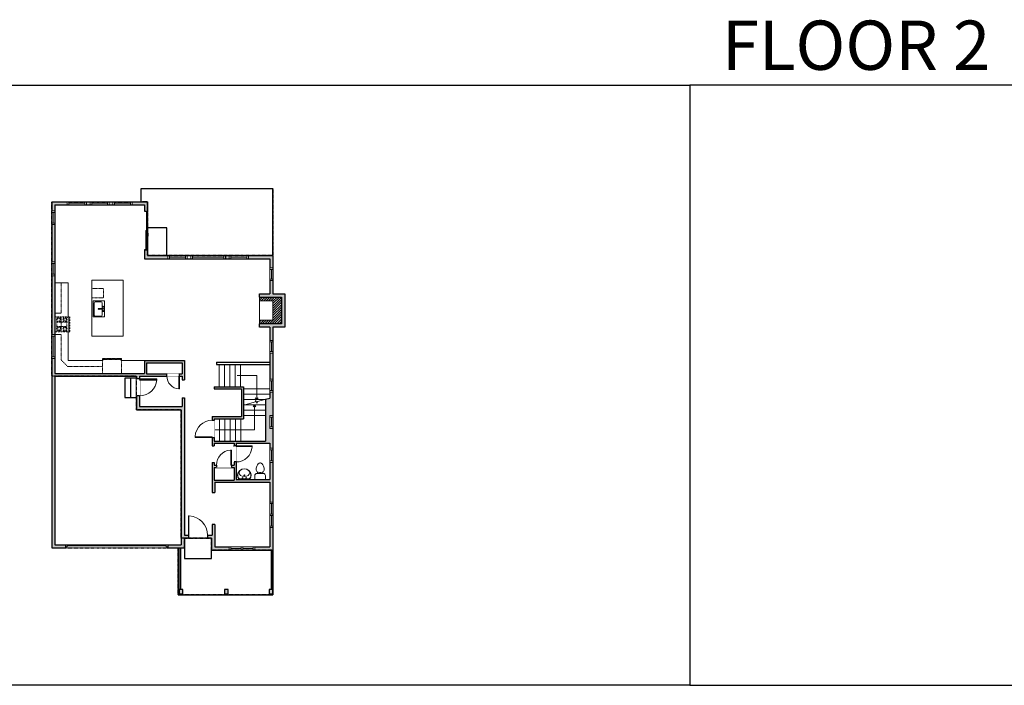
# Model space of a CAD drawing. Units: inches. Extents: x -1876 to 4124, y -2728 to -1480.
# Drawn here: x 867 to 2714, y -2728 to -1480 of the extents above; entities that cross this region are included whole.
import ezdxf

# ---------------------------------------------------------------- set-up
doc = ezdxf.new("R2010")
doc.units = ezdxf.units.IN
doc.linetypes.add('Dash', pattern=[0.23622, 0.11811, -0.11811])
doc.linetypes.add('DASHED2', pattern=[0.375, 0.25, -0.125])
doc.layers.get('0').update_dxf_attribs({"color": 255})
doc.layers.get('Defpoints').update_dxf_attribs({"color": 6, "linetype": 'Dash'})
for name, color, linetype, lineweight in [('A-DOOR&WINDOWS', 4, 'Continuous', 9), ('A-OBJECT', 2, 'Continuous', 9), ('A-STAIRS', 1, 'Continuous', 15)]:
    doc.layers.add(name, color=color, linetype=linetype, lineweight=lineweight)
doc.layers.add('A-WALL', color=252, linetype='Continuous')
doc.styles.get("Standard").update_dxf_attribs({"font": 'arial.ttf'})

# ---------------------------------------------------------------- blocks, each defined once
blk = doc.blocks.new('*U73')
at = {"layer": 'A-DOOR&WINDOWS', "color": 0, "linetype": 'ByBlock', "lineweight": -2, "transparency": 33554687}
for points in [[(3, 0), (0, 0), (0, 4), (3, 4)], [(189, 2), (189, 0), (3, 0), (3, 2)], [(192, 0), (189, 0), (189, 4), (192, 4)]]:
    blk.add_lwpolyline(points, close=True, dxfattribs=at)
at = {"layer": 'A-WALL', "color": 0, "linetype": 'ByBlock', "lineweight": -2, "transparency": 33554687}
blk.add_line((0, 4), (0, 0), dxfattribs=at)
blk = doc.blocks.new('*U167')
blk.add_wipeout([(0, 30), (0, -195), (1238, -195), (1238, 30)]).dxf.layer = 'A-DOOR&WINDOWS'
at = {"color": 0, "linetype": 'ByBlock', "lineweight": -2, "transparency": 33554687}
blk.add_lwpolyline([(51, 1237), (0, 1237), (0, 0), (51, 0)], close=True, dxfattribs=at)
blk.add_arc((0, 0), 1238, 0, 86.82115, dxfattribs=at)
at = {"layer": 'A-WALL', "transparency": 33554687}
for points in [[(0, 0), (0, -165)], [(1238, 0), (1238, -165)]]:
    blk.add_lwpolyline(points, dxfattribs=at)
blk = doc.blocks.new('blocks$0$Sink Kitchen-Single - 30_ x 21_-1227116-SUBSTRUCTURE Copy 1')
at = {"layer": 'A-OBJECT', "color": 0, "linetype": 'ByBlock', "lineweight": -2}
for p, q in [((381, 0), (-381, 0)), ((-381, 0), (-381, -533)), ((381, -533), (381, 0)), ((-343, -165), (-343, -445)), ((-13, -114), (-292, -114)), ((-13, -57), (-13, -216)), ((13, -57), (13, -216)), ((292, -114), (13, -114)), ((343, -445), (343, -165)), ((-381, -533), (381, -533)), ((-292, -495), (292, -495))]:
    blk.add_line(p, q, dxfattribs=at)
for centre, radius, start, end in [((-292, -165), 50.8, 90, 180), ((-292, -445), 50.8, 180, 270), ((-102, -57), 25.4, 0, 180), ((-102, -57), 25.4, 180, 0), ((0, -269), 25.4, 0, 180), ((0, -269), 25.4, 180, 0), ((0, -57), 12.7, 0, 180), ((0, -216), 12.7, 180, 0), ((102, -57), 25.4, 0, 180), ((102, -57), 25.4, 180, 0), ((292, -165), 50.8, 0, 90), ((292, -445), 50.8, 270, 0)]:
    blk.add_arc(centre, radius, start, end, dxfattribs=at)
blk = doc.blocks.new('*U129')
at = {"linetype": 'Dash'}
for p, q in [((-168, 0), (168, 0)), ((-168, -337), (-168, 0)), ((168, 0), (168, -337)), ((-160, -87), (-124, -87)), ((-120, -71), (-157, -35)), ((-122, -106), (-155, -139)), ((-122, -215), (-154, -182)), ((-147, -128), (-147, -45)), ((-147, -45), (-59, -45)), ((-147, -128), (-59, -128)), ((-59, -188), (-147, -188)), ((-147, -272), (-147, -188)), ((-103, -27), (-103, -68)), ((-102, -109), (-102, -150)), ((-102, -211), (-102, -174)), ((-86, -71), (-52, -38)), ((-82, -109), (-54, -137)), ((-82, -215), (-53, -185)), ((-76, -89), (-55, -89)), ((-59, -45), (-59, -128)), ((-59, -188), (-59, -272)), ((-50, -45), (50, -45)), ((-50, -45), (-50, -272)), ((50, -45), (50, -272)), ((86, -102), (52, -136)), ((82, -68), (53, -39)), ((53, -89), (80, -89)), ((85, -215), (55, -185)), ((59, -45), (147, -45)), ((59, -45), (59, -128)), ((59, -128), (147, -128)), ((59, -188), (59, -272)), ((147, -188), (59, -188)), ((103, -27), (103, -68)), ((104, -109), (104, -150)), ((104, -211), (104, -174)), ((122, -216), (154, -183)), ((124, -71), (155, -41)), ((124, -106), (155, -137)), ((130, -89), (155, -89)), ((147, -45), (147, -128)), ((147, -188), (147, -272)), ((168, -337), (-168, -337)), ((-124, -230), (-160, -230)), ((-122, -249), (-155, -283)), ((-59, -272), (-147, -272)), ((-102, -249), (-102, -287)), ((-85, -246), (-50, -281)), ((-76, -232), (-55, -232)), ((50, -272), (-50, -272)), ((83, -249), (50, -282)), ((53, -232), (80, -232)), ((147, -272), (59, -272)), ((104, -249), (104, -287)), ((123, -249), (159, -285)), ((130, -232), (155, -232))]:
    blk.add_line(p, q, dxfattribs=at)
blk.add_line((168, -317), (-168, -317))
blk = doc.blocks.new('*U236')
blk.add_wipeout([(0, 30), (0, -278), (1321, -278), (1321, 30)]).dxf.layer = 'A-DOOR&WINDOWS'
at = {"color": 0, "linetype": 'ByBlock', "lineweight": -2, "transparency": 33554687}
blk.add_lwpolyline([(51, 1319), (0, 1319), (0, 0), (51, 0)], close=True, dxfattribs=at)
blk.add_arc((0, 0), 1321, 0, 86.82115, dxfattribs=at)
at = {"layer": 'A-WALL', "transparency": 33554687}
for points in [[(0, 0), (0, -248)], [(1321, 0), (1321, -248)]]:
    blk.add_lwpolyline(points, dxfattribs=at)
blk = doc.blocks.new('*U82')
at = {"layer": 'A-DOOR&WINDOWS', "transparency": 33554687}
blk.add_hatch(color=9, dxfattribs=at).paths.add_polyline_path([(14, 12.2), (14, 13.2), (11, 12.7)], flags=0)
at = {"layer": 'A-DOOR&WINDOWS', "color": 9, "transparency": 33554687}
for p, q in [((14, 13.2), (11, 12.7)), ((23, 12.7), (11, 12.7)), ((11, 12.7), (14, 12.2)), ((14, 12.2), (14, 13.2))]:
    blk.add_line(p, q, dxfattribs=at)
at = {"layer": 'A-DOOR&WINDOWS', "color": 0, "linetype": 'ByBlock', "lineweight": -2, "transparency": 33554687}
for points in [[(-79.9, 9.9), (-79.9, 6.6), (0, 6.6), (0, 9.9)], [(0, 6.6), (0, 3.2), (79.9, 3.2), (79.9, 6.6)]]:
    blk.add_lwpolyline(points, close=True, dxfattribs=at)
at = {"layer": 'A-WALL', "transparency": 33554687}
for points in [[(-79.9, 2.1), (-79.9, 11)], [(79.9, 2.1), (79.9, 11)]]:
    blk.add_lwpolyline(points, dxfattribs=at)
blk = doc.blocks.new('*U65')
at = {"color": 252}
blk.add_wipeout([(-5, 25.5), (1, 25.5), (1, 0), (-5, 0)], dxfattribs=at)
at = {"color": 4}
for points in [[(1, 22.5), (-1.3, 22.5), (-1.3, 22.5), (-2.7, 22.5), (-2.7, 22.5), (-5, 22.5), (-5, 25.5), (1, 25.5)], [(1, 3), (-1.3, 3), (-1.3, 3), (-2.7, 3), (-2.7, 3), (-5, 3), (-5, 0), (1, 0)]]:
    blk.add_lwpolyline(points, close=True, dxfattribs=at)
at = {"color": 9}
for points in [[(-5, 3), (-5, 22.5)], [(1, 3), (1, 22.5)]]:
    blk.add_lwpolyline(points, dxfattribs=at)
blk.add_lwpolyline([(-2, 3), (-2, 22.5), (-2, 22.5), (-2, 3)], close=True, dxfattribs=at)
blk = doc.blocks.new('blocks$0$Toilet-Domestic-2D - Toilet-Domestic-2D-1228486-SUBSTRUCTURE Copy 1')
at = {"layer": 'A-OBJECT', "color": 0, "linetype": 'ByBlock', "lineweight": -2}
for p, q in [((-186, 545), (-190, 495)), ((-190, 495), (-188, 469)), ((-188, 469), (-184, 444)), ((-172, 596), (-186, 545)), ((-154, 647), (-172, 596)), ((-130, 698), (-154, 647)), ((-95, 749), (-130, 698)), ((-70, 774), (-95, 749)), ((-48, 787), (-70, 774)), ((-13, 799), (-48, 787)), ((13, 799), (-13, 799)), ((48, 787), (13, 799)), ((70, 774), (48, 787)), ((95, 749), (70, 774)), ((130, 698), (95, 749)), ((154, 647), (130, 698)), ((172, 596), (154, 647)), ((186, 545), (172, 596)), ((184, 444), (188, 469)), ((190, 495), (186, 545)), ((188, 469), (190, 495)), ((-253, 0), (-253, 196)), ((-184, 444), (-177, 418)), ((-177, 418), (-163, 393)), ((-163, 393), (-132, 368)), ((-159, 291), (159, 291)), ((-132, 368), (-97, 355)), ((-123, 291), (-132, 368)), ((-97, 355), (-25, 342)), ((-25, 342), (25, 342)), ((25, 342), (97, 355)), ((97, 355), (132, 368)), ((123, 291), (132, 368)), ((132, 368), (163, 393)), ((163, 393), (177, 418)), ((177, 418), (184, 444)), ((253, 196), (253, 0))]:
    blk.add_line(p, q, dxfattribs=at)
blk.add_lwpolyline([(253, 0), (-253, 0)], dxfattribs=at)
for centre, start, end in [((-159, 196), 90, 180), ((159, 196), 0, 90)]:
    blk.add_arc(centre, 94.6, start, end, dxfattribs=at)
blk = doc.blocks.new('*U237')
at = {"color": 252}
blk.add_wipeout([(-5, 27), (1, 27), (1, 0), (-5, 0)], dxfattribs=at)
at = {"color": 4}
for points in [[(1, 24), (-1.3, 24), (-1.3, 24), (-2.7, 24), (-2.7, 24), (-5, 24), (-5, 27), (1, 27)], [(1, 3), (-1.3, 3), (-1.3, 3), (-2.7, 3), (-2.7, 3), (-5, 3), (-5, 0), (1, 0)]]:
    blk.add_lwpolyline(points, close=True, dxfattribs=at)
at = {"color": 9}
for points in [[(-5, 3), (-5, 24)], [(1, 3), (1, 24)]]:
    blk.add_lwpolyline(points, dxfattribs=at)
blk.add_lwpolyline([(-2, 3), (-2, 24), (-2, 24), (-2, 3)], close=True, dxfattribs=at)
blk = doc.blocks.new('A$C178D0859')
for p, q in [((-0.239, 0), (0.239, 0)), ((-0.217, -0.03), (0.217, -0.03))]:
    blk.add_line(p, q)
at = {"linetype": 'DASHED2', "ltscale": 0.06}
for centre in [(-0.079, -0.072), (0.079, -0.072)]:
    blk.add_circle(centre, 0.02, dxfattribs=at)
for radius in [0.025, 0.015]:
    blk.add_circle((0, -0.182), radius)
for centre, radius, start, end in [((0, -0.182), 0.3, 142.7238, 37.2762), ((0, -0.182), 0.29, 173.7519, 224.0266), ((0, -0.241), 0.303, 135.7485, 162.5332), ((0, -0.182), 0.29, 315.9734, 6.2481), ((0, -0.241), 0.303, 17.4668, 44.2515)]:
    blk.add_arc(centre, radius, start, end)
blk.add_ellipse((0, -0.306), major_axis=(-0.236, 0), ratio=0.703116)
blk = doc.blocks.new('*U238')
blk.add_wipeout([(0, 30), (0, -278), (1486, -278), (1486, 30)]).dxf.layer = 'A-DOOR&WINDOWS'
at = {"color": 0, "linetype": 'ByBlock', "lineweight": -2, "transparency": 33554687}
blk.add_lwpolyline([(51, 1485), (0, 1485), (0, 0), (51, 0)], close=True, dxfattribs=at)
blk.add_arc((0, 0), 1486, 0, 86.82115, dxfattribs=at)
at = {"layer": 'A-WALL', "transparency": 33554687}
for points in [[(0, 0), (0, -248)], [(1486, 0), (1486, -248)]]:
    blk.add_lwpolyline(points, dxfattribs=at)
blk = doc.blocks.new('*U241')
at = {"color": 0, "linetype": 'ByBlock', "lineweight": -2}
for p, q in [((47, 74.8), (47, 0)), ((47, 0), (0, 0))]:
    blk.add_line(p, q, dxfattribs=at)
at = {"color": 0, "linetype": 'ByBlock', "lineweight": -2, "transparency": 33554687}
blk.add_lwpolyline([(3.5, 2.7), (0, 0), (3.5, -2.7)], dxfattribs=at)
blk = doc.blocks.new('*U240')
at = {"color": 0, "linetype": 'ByBlock', "lineweight": -2}
for p, q in [((45, 36.5), (45, 0)), ((45, 0), (0, 0))]:
    blk.add_line(p, q, dxfattribs=at)
at = {"color": 0, "linetype": 'ByBlock', "lineweight": -2, "transparency": 33554687}
blk.add_lwpolyline([(3.5, 2.7), (0, 0), (3.5, -2.7)], dxfattribs=at)
blk = doc.blocks.new('*U242')
at = {"color": 252}
blk.add_wipeout([(-5, 65), (1, 65), (1, 0), (-5, 0)], dxfattribs=at)
at = {"color": 4}
for points in [[(1, 62), (-1.3, 62), (-1.3, 62), (-2.7, 62), (-2.7, 62), (-5, 62), (-5, 65), (1, 65)], [(1, 3), (-1.3, 3), (-1.3, 3), (-2.7, 3), (-2.7, 3), (-5, 3), (-5, 0), (1, 0)]]:
    blk.add_lwpolyline(points, close=True, dxfattribs=at)
at = {"color": 9}
for points in [[(-5, 3), (-5, 62)], [(1, 3), (1, 62)]]:
    blk.add_lwpolyline(points, dxfattribs=at)
blk.add_lwpolyline([(-2, 3), (-2, 62), (-2, 62), (-2, 3)], close=True, dxfattribs=at)
blk = doc.blocks.new('*U51')
at = {"color": 252}
blk.add_wipeout([(-5, 36), (1, 36), (1, 0), (-5, 0)], dxfattribs=at)
at = {"color": 4}
for points in [[(1, 33), (-1.3, 33), (-1.3, 33), (-2.7, 33), (-2.7, 33), (-5, 33), (-5, 36), (1, 36)], [(1, 3), (-1.3, 3), (-1.3, 3), (-2.7, 3), (-2.7, 3), (-5, 3), (-5, 0), (1, 0)]]:
    blk.add_lwpolyline(points, close=True, dxfattribs=at)
at = {"color": 9}
for points in [[(-5, 3), (-5, 33)], [(1, 3), (1, 33)]]:
    blk.add_lwpolyline(points, dxfattribs=at)
blk.add_lwpolyline([(-2, 3), (-2, 33), (-2, 33), (-2, 3)], close=True, dxfattribs=at)
blk = doc.blocks.new('*U243')
at = {"color": 252}
blk.add_wipeout([(-5, 26), (1, 26), (1, 0), (-5, 0)], dxfattribs=at)
at = {"color": 4}
for points in [[(1, 23), (-1.3, 23), (-1.3, 23), (-2.7, 23), (-2.7, 23), (-5, 23), (-5, 26), (1, 26)], [(1, 3), (-1.3, 3), (-1.3, 3), (-2.7, 3), (-2.7, 3), (-5, 3), (-5, 0), (1, 0)]]:
    blk.add_lwpolyline(points, close=True, dxfattribs=at)
at = {"color": 9}
for points in [[(-5, 3), (-5, 23)], [(1, 3), (1, 23)]]:
    blk.add_lwpolyline(points, dxfattribs=at)
blk.add_lwpolyline([(-2, 3), (-2, 23), (-2, 23), (-2, 3)], close=True, dxfattribs=at)
blk = doc.blocks.new('*U244')
at = {"color": 252}
blk.add_wipeout([(-5, 45), (1, 45), (1, 0), (-5, 0)], dxfattribs=at)
at = {"color": 4}
for points in [[(1, 42), (-1.3, 42), (-1.3, 42), (-2.7, 42), (-2.7, 42), (-5, 42), (-5, 45), (1, 45)], [(1, 3), (-1.3, 3), (-1.3, 3), (-2.7, 3), (-2.7, 3), (-5, 3), (-5, 0), (1, 0)]]:
    blk.add_lwpolyline(points, close=True, dxfattribs=at)
at = {"color": 9}
for points in [[(-5, 3), (-5, 42)], [(1, 3), (1, 42)]]:
    blk.add_lwpolyline(points, dxfattribs=at)
blk.add_lwpolyline([(-2, 3), (-2, 42), (-2, 42), (-2, 3)], close=True, dxfattribs=at)
blk = doc.blocks.new('A$C65fb87c6')
at = {"layer": 'A-OBJECT', "color": 0, "linetype": 'ByBlock', "lineweight": -2, "transparency": 33554687}
for p, q in [((-36.2, -25.6), (-36.2, -27.6)), ((-34.8, -25.9), (-35.5, -27.7)), ((-1.4, -25.9), (-0.8, -27.7)), ((0, -25.6), (0, -27.6))]:
    blk.add_line(p, q, dxfattribs=at)
blk.add_lwpolyline([(0, -26.4), (0, 0), (-36.2, 0), (-36.2, -26.4)], close=True, dxfattribs=at)
for points in [[(-36.2, -27.1), (-36.2, -28.1, 0.414214), (-36, -28.3), (-18.5, -28.3, 0.414214), (-18.3, -28.1), (-18.3, -27.1, 0.414214), (-18.5, -26.9), (-35.1, -26.9)], [(0, -27.1), (0, -28.1, -0.414214), (-0.2, -28.3), (-17.7, -28.3, -0.414214), (-17.9, -28.1), (-17.9, -27.1, -0.414214), (-17.7, -26.9), (-1.1, -26.9)]]:
    blk.add_lwpolyline(points, format="xyb", dxfattribs=at)
for centre, radius in [((-35.5, -25.6), 0.748), ((-35.8, -27.6), 0.394), ((-35.8, -27.6), 0.118), ((-35.5, -25.6), 0.118), ((-0.7, -25.6), 0.748), ((-0.7, -25.6), 0.118), ((-0.4, -27.6), 0.394), ((-0.4, -27.6), 0.118)]:
    blk.add_circle(centre, radius, dxfattribs=at)
blk = doc.blocks.new('*U54')
at = {"color": 252}
blk.add_wipeout([(-5, 24), (1, 24), (1, 0), (-5, 0)], dxfattribs=at)
at = {"color": 4}
for points in [[(1, 21), (-1.3, 21), (-1.3, 21), (-2.7, 21), (-2.7, 21), (-5, 21), (-5, 24), (1, 24)], [(1, 3), (-1.3, 3), (-1.3, 3), (-2.7, 3), (-2.7, 3), (-5, 3), (-5, 0), (1, 0)]]:
    blk.add_lwpolyline(points, close=True, dxfattribs=at)
at = {"color": 9}
for points in [[(-5, 3), (-5, 21)], [(1, 3), (1, 21)]]:
    blk.add_lwpolyline(points, dxfattribs=at)
blk.add_lwpolyline([(-2, 3), (-2, 21), (-2, 21), (-2, 3)], close=True, dxfattribs=at)
blk = doc.blocks.new('*U172')
blk.add_wipeout([(0, 30), (0, -195), (1156, -195), (1156, 30)]).dxf.layer = 'A-DOOR&WINDOWS'
at = {"color": 0, "linetype": 'ByBlock', "lineweight": -2, "transparency": 33554687}
blk.add_lwpolyline([(51, 1154), (0, 1154), (0, 0), (51, 0)], close=True, dxfattribs=at)
blk.add_arc((0, 0), 1156, 0, 86.82115, dxfattribs=at)
at = {"layer": 'A-WALL', "transparency": 33554687}
for points in [[(0, 0), (0, -165)], [(1156, 0), (1156, -165)]]:
    blk.add_lwpolyline(points, dxfattribs=at)
blk = doc.blocks.new('*U171')
blk.add_wipeout([(0, 30), (0, -195), (1321, -195), (1321, 30)]).dxf.layer = 'A-DOOR&WINDOWS'
at = {"color": 0, "linetype": 'ByBlock', "lineweight": -2, "transparency": 33554687}
blk.add_lwpolyline([(51, 1319), (0, 1319), (0, 0), (51, 0)], close=True, dxfattribs=at)
blk.add_arc((0, 0), 1321, 0, 86.82115, dxfattribs=at)
at = {"layer": 'A-WALL', "transparency": 33554687}
for points in [[(0, 0), (0, -165)], [(1321, 0), (1321, -165)]]:
    blk.add_lwpolyline(points, dxfattribs=at)
blk = doc.blocks.new('*U169')
blk.add_wipeout([(0, 30), (0, -195), (991, -195), (991, 30)]).dxf.layer = 'A-DOOR&WINDOWS'
at = {"color": 0, "linetype": 'ByBlock', "lineweight": -2, "transparency": 33554687}
blk.add_lwpolyline([(51, 989), (0, 989), (0, 0), (51, 0)], close=True, dxfattribs=at)
blk.add_arc((0, 0), 991, 0, 86.82115, dxfattribs=at)
at = {"layer": 'A-WALL', "transparency": 33554687}
for points in [[(0, 0), (0, -165)], [(991, 0), (991, -165)]]:
    blk.add_lwpolyline(points, dxfattribs=at)

msp = doc.modelspace()

# ---------------------------------------------------------------- hatches: boundary and pattern name
at = {"layer": 'A-OBJECT'}
h = msp.add_hatch(dxfattribs=at)
h.set_pattern_fill('ANSI31', color=256)
h.paths.add_polyline_path([(1358, -2000), (1317, -2000), (1317, -2007), (1342, -2007), (1342, -2043), (1317, -2043), (1317, -2050), (1358, -2050)])
at = {"layer": 'A-WALL'}
h = msp.add_hatch(color=256, dxfattribs=at)
h.dxf.hatch_style = 1
h.paths.add_polyline_path([(1342, -2056), (1364, -2056), (1364, -1994), (1342, -1994), (1342, -1922), (1253, -1922), (1253, -1928), (1336, -1928), (1336, -1994), (1317, -1994), (1317, -2000), (1358, -2000), (1358, -2050), (1317, -2050), (1317, -2056), (1336, -2056), (1336, -2189.1), (1328, -2191.3), (1328, -2270), (1232, -2270), (1232, -2262.8), (1228, -2262.8), (1228, -2279), (1232, -2279), (1232, -2274), (1269, -2274), (1269, -2279), (1273, -2279), (1273, -2274), (1336, -2274), (1336, -2342), (1273, -2342), (1273, -2309), (1269, -2309), (1269, -2315), (1264, -2315), (1264, -2319), (1269, -2319), (1269, -2343), (1232, -2343), (1232, -2319), (1236, -2319), (1236, -2315), (1232, -2315), (1232, -2310), (1228, -2310), (1228, -2366), (1233, -2366), (1233, -2347), (1336, -2347), (1336, -2468), (1233, -2468), (1233, -2445), (1233, -2426), (1228, -2426), (1228, -2446), (1219.3, -2446), (1219.3, -2452), (1227, -2452), (1227, -2474), (1342, -2474)])
h.paths.add_polyline_path([(1107, -1821), (927, -1821), (927, -2470), (953, -2470), (953, -2464), (933, -2464), (933, -2148), (1086, -2148), (1086, -2153), (1092, -2153), (1092, -2148), (1143, -2148), (1143, -2144), (1105, -2144), (1105, -2123), (1172, -2123), (1172, -2144), (1167, -2144), (1167, -2148), (1172, -2148), (1172, -2155), (1176, -2155), (1176, -2119), (1101, -2119), (1101, -2143), (933, -2143), (933, -1827), (1101, -1827), (1101, -1839), (1107, -1839)])
h.paths.add_polyline_path([(1176, -2189), (1172, -2189), (1172, -2205), (1092, -2205), (1092, -2185), (1086, -2185), (1086, -2188), (1086, -2211), (1170, -2211), (1170, -2464), (1145, -2464), (1145, -2470), (1176, -2470), (1176, -2452), (1183.3, -2452), (1183.3, -2446), (1176, -2446)])
h.paths.add_polyline_path([(1287, -2168), (1232, -2168), (1232, -2172), (1283, -2172), (1283, -2224), (1228, -2224), (1228, -2230.8), (1232, -2230.8), (1232, -2228), (1287, -2228)], flags=17)
h = msp.add_hatch(color=256, dxfattribs=at)
h.dxf.hatch_style = 1
h.paths.add_polyline_path([(1145, -1922), (1107, -1922), (1107, -1911), (1103, -1911), (1101, -1911), (1101, -1928), (1145, -1928)])
h = msp.add_hatch(color=256, dxfattribs=at)
h.dxf.hatch_style = 1
h.paths.add_polyline_path([(1173, -2548), (1166, -2548), (1166, -2556), (1173, -2556)])
h.paths.add_polyline_path([(1258, -2548), (1251, -2548), (1251, -2556), (1258, -2556)])
h.paths.add_polyline_path([(1342, -2548), (1335, -2548), (1335, -2556), (1342, -2556)])

# ---------------------------------------------------------------- linework, layer by layer
at = {"layer": 'A-OBJECT'}
for p, q in [((933, -1973), (958, -1973)), ((958, -1973), (958, -2037)), ((1002, -1968), (1002, -2073)), ((1002, -1968), (1061, -1968)), ((1061, -1968), (1061, -2073)), ((945, -2029.9), (933, -2029.9)), ((958, -2064.9), (958, -2119)), ((945, -2069.9), (933, -2069.9)), ((1002, -2073), (1061, -2073)), ((958, -2119), (1022, -2119)), ((1058.2, -2119), (1101, -2119))]:
    msp.add_line(p, q, dxfattribs=at)
at = {"layer": 'A-OBJECT', "linetype": 'Dash'}
for p, q in [((945, -1973), (945, -2029.9)), ((945, -2037), (945, -2064.9)), ((945, -2069.9), (945, -2118)), ((957, -2130), (945, -2118)), ((957, -2130), (1022, -2130))]:
    msp.add_line(p, q, dxfattribs=at)
msp.add_lwpolyline([(1002, -1984), (1024, -1984), (1024, -2001), (1002, -2001)], close=True, dxfattribs=at)
at = {"layer": 'A-OBJECT'}
for points in [[(1317, -2000), (1358, -2000), (1358, -2050), (1317, -2050)], [(1317, -2007), (1342, -2007), (1342, -2043), (1317, -2043)]]:
    msp.add_lwpolyline(points, close=True, dxfattribs=at)
at = {"layer": 'A-STAIRS'}
for p, q in [((1241, -2126), (1241, -2168)), ((1251, -2126), (1251, -2168)), ((1261, -2126), (1261, -2168)), ((1271, -2126), (1271, -2168)), ((1281, -2126), (1281, -2168)), ((1287, -2172), (1336, -2172)), ((1287, -2182), (1336, -2182)), ((1287, -2192), (1328, -2192)), ((1287, -2202), (1328, -2202)), ((1287, -2212), (1328, -2212)), ((1242, -2228), (1242, -2270)), ((1252, -2228), (1252, -2270)), ((1287, -2222), (1328, -2222))]:
    msp.add_line(p, q, dxfattribs=at)
msp.add_lwpolyline([(1289, -2202), (1309, -2196.5), (1309.3, -2194), (1312.6, -2198.4), (1312.8, -2195.5), (1336, -2189.1)], dxfattribs=at)
at = {"layer": 'A-WALL'}
for p, q in [((1095, -1796), (1342, -1796)), ((1095, -1821), (1095, -1796)), ((1342, -1922), (1342, -1796)), ((927, -1821), (927, -2470)), ((927, -1821), (1107, -1821)), ((933, -1827), (1101, -1827)), ((933, -1827), (933, -2143)), ((1101, -1827), (1101, -1839)), ((1107, -1821), (1107, -1839)), ((1101, -1839), (1107, -1839)), ((1107, -1911), (1101, -1911)), ((1101, -1911), (1101, -1928)), ((1107, -1911), (1107, -1922)), ((1101, -1928), (1336, -1928)), ((1107, -1922), (1342, -1922)), ((1188, -1922), (1188, -1928)), ((1253, -1922), (1253, -1928)), ((1336, -1928), (1336, -1994)), ((1342, -1922), (1342, -1994)), ((1336, -2056), (1336, -2189.1)), ((1342, -2056), (1342, -2474)), ((1101, -2119), (1101, -2143)), ((1101, -2119), (1176, -2119)), ((1105, -2123), (1105, -2144)), ((1105, -2123), (1172, -2123)), ((1172, -2123), (1172, -2144)), ((1176, -2119), (1176, -2155)), ((1236, -2122), (1336, -2122)), ((1236, -2122), (1236, -2126)), ((1236, -2126), (1336, -2126)), ((933, -2143), (1101, -2143)), ((933, -2148), (1086, -2148)), ((933, -2148), (933, -2464)), ((1075, -2152), (1075, -2188)), ((1086, -2148), (1086, -2211)), ((1092, -2148), (1092, -2205)), ((1092, -2148), (1172, -2148)), ((1105, -2144), (1172, -2144)), ((1172, -2148), (1172, -2155)), ((1172, -2155), (1176, -2155)), ((1232, -2168), (1287, -2168)), ((1232, -2168), (1232, -2172)), ((1232, -2172), (1283, -2172)), ((1283, -2172), (1283, -2224)), ((1287, -2168), (1287, -2228)), ((1172, -2189), (1176, -2189)), ((1172, -2189), (1172, -2205)), ((1176, -2189), (1176, -2446)), ((1328, -2191.3), (1336, -2189.1)), ((1328, -2191.3), (1328, -2270)), ((1086, -2211), (1170, -2211)), ((1092, -2205), (1172, -2205)), ((1170, -2211), (1170, -2464)), ((1228, -2224), (1283, -2224)), ((1228, -2224), (1228, -2279)), ((1232, -2228), (1287, -2228)), ((1232, -2228), (1232, -2270)), ((1232, -2270), (1328, -2270)), ((1228, -2279), (1232, -2279)), ((1232, -2274), (1269, -2274)), ((1232, -2274), (1232, -2279)), ((1269, -2274), (1269, -2315)), ((1273, -2274), (1273, -2342)), ((1273, -2274), (1336, -2274)), ((1336, -2274), (1336, -2342)), ((1228, -2310), (1232, -2310)), ((1228, -2310), (1228, -2366)), ((1232, -2310), (1232, -2315)), ((1232, -2315), (1269, -2315)), ((1232, -2319), (1269, -2319)), ((1232, -2319), (1232, -2343)), ((1269, -2319), (1269, -2343)), ((1232, -2343), (1269, -2343)), ((1273, -2342), (1336, -2342)), ((1233, -2347), (1336, -2347)), ((1233, -2347), (1233, -2366)), ((1336, -2347), (1336, -2468)), ((1228, -2366), (1233, -2366)), ((1233, -2426), (1228, -2426)), ((1228, -2426), (1228, -2446)), ((1233, -2426), (1233, -2445)), ((1176, -2446), (1228, -2446)), ((1176, -2452), (1176, -2470)), ((1227, -2452), (1176, -2452)), ((1227, -2452), (1227, -2474)), ((1233, -2445), (1233, -2468)), ((927, -2470), (953, -2470)), ((933, -2464), (953, -2464)), ((953, -2464), (953, -2470)), ((1145, -2464), (1145, -2470)), ((1145, -2464), (1170, -2464)), ((1145, -2470), (1176, -2470)), ((1164, -2470), (1164, -2558)), ((1166, -2548), (1166, -2470)), ((1169, -2548), (1169, -2470)), ((1176, -2470), (1176, -2490)), ((1227, -2474), (1342, -2474)), ((1227, -2490), (1227, -2474)), ((1233, -2468), (1336, -2468)), ((1339, -2548), (1339, -2474)), ((1342, -2474), (1342, -2558)), ((1342, -2548), (1342, -2474)), ((1176, -2490), (1227, -2490)), ((1164, -2558), (1342, -2558))]:
    msp.add_line(p, q, dxfattribs=at)
for points in [[(1107, -1922), (1143, -1922), (1143, -1870), (1107, -1870)], [(1086, -2152), (1064, -2152), (1064, -2188), (1086, -2188)], [(1173, -2548), (1166, -2548), (1166, -2556), (1173, -2556)], [(1258, -2548), (1251, -2548), (1251, -2556), (1258, -2556)], [(1342, -2548), (1335, -2548), (1335, -2556), (1342, -2556)]]:
    msp.add_lwpolyline(points, close=True, dxfattribs=at)
for points in [[(1317, -2000), (1317, -1994), (1336, -1994)], [(1342, -1994), (1364, -1994), (1364, -2056), (1342, -2056)], [(1317, -2000), (1358, -2000), (1358, -2050), (1317, -2050)], [(1336, -2056), (1317, -2056), (1317, -2050)]]:
    msp.add_lwpolyline(points, dxfattribs=at)
at = {"layer": 'Defpoints', "color": 255, "linetype": 'Continuous', "elevation": 0}
for points in [[(124, -1602.6), (2124, -1602.6), (2124, -2727.6), (124, -2727.6)], [(2124, -2727.6), (4124, -2727.6), (4124, -1602.6), (2124, -1602.6)]]:
    msp.add_lwpolyline(points, close=True, dxfattribs=at)
at = {"layer": 'Defpoints'}
for points in [[(1095, -1821), (1095, -1796), (1342, -1796), (1342, -1922), (1107, -1922), (1107, -1821), (1095, -1821)], [(927, -2148), (927, -2470), (1176, -2470), (1176, -2452), (1170, -2452), (1170, -2211), (1086, -2211), (1086, -2148), (927, -2148)]]:
    msp.add_lwpolyline(points, dxfattribs=at)

# ---------------------------------------------------------------- block references
at = {"layer": 'A-DOOR&WINDOWS', "transparency": 33554687, "xscale": 0.4506616870520158, "yscale": 0.4506616870520158, "zscale": 0.4506616870520158, "rotation": 270}
msp.add_blockref('*U82', (1102, -1875), dxfattribs=at)
at = {"layer": 'A-DOOR&WINDOWS', "transparency": 33554687, "xscale": -1, "rotation": 180}
msp.add_blockref('*U73', (953, -2464), dxfattribs=at)
at = {"layer": 'A-OBJECT', "transparency": 33554687}
for name, p, xscale, yscale, zscale, rotation in [('blocks$0$Sink Kitchen-Single - 30_ x 21_-1227116-SUBSTRUCTURE Copy 1', (1026, -2022), 0.03935794656299858, 0.03935794656299858, 0.03935794656299858, 270), ('A$C178D0859', (1288.4, -2342), -42.30900108538432, 42.30900108538432, 42.30900108538432, 180)]:
    msp.add_blockref(name, p, dxfattribs=dict(at, xscale=xscale, yscale=yscale, zscale=zscale, rotation=rotation))
at = {"layer": 'A-OBJECT', "linetype": 'Dash', "xscale": 0.08297761639475203, "yscale": 0.08297761639475203, "zscale": 0.08297761639475203, "rotation": 90}
msp.add_blockref('*U129', (933, -2050.9), dxfattribs=at)
at = {"layer": 'A-OBJECT', "linetype": 'Dash', "rotation": 180.0000011157077}
msp.add_blockref('A$C65fb87c6', (1022, -2143), dxfattribs=at)
at = {"layer": 'A-STAIRS', "rotation": 90}
msp.add_blockref('*U240', (1311.5, -2192), dxfattribs=at)
at = {"layer": 'A-STAIRS', "xscale": -1, "rotation": 90}
msp.add_blockref('*U241', (1307.5, -2202), dxfattribs=at)

# ---------------------------------------------------------------- texts
at = {"layer": 'Defpoints', "linetype": 'Continuous', "insert": (2124, -1573.9, 0), "char_height": 92.408, "width": 623.405, "attachment_point": 7}
msp.add_mtext('\\pxqc;FLOOR 2', dxfattribs=at)

# ---------------------------------------------------------------- next in the draw order: block references
at = {"layer": 'A-DOOR&WINDOWS', "transparency": 33554687}
for name, p, rotation in [('*U51', (956, -1826, 0), 270), ('*U243', (928, -1838), 180), ('*U243', (928, -1934), 180), ('*U242', (1188, -1927, 0), 270), ('*U244', (928, -2070), 180), ('*U65', (1282.5, -2473, 0), 270)]:
    msp.add_blockref(name, p, dxfattribs=dict(at, rotation=rotation))
for name, p in [('*U54', (1341, -1969)), ('*U54', (1341, -2105)), ('*U54', (1341, -2178)), ('*U54', (1341, -2246)), ('*U65', (1341, -2409.5))]:
    msp.add_blockref(name, p, dxfattribs=at)
at = {"layer": 'A-DOOR&WINDOWS', "transparency": 33554687, "xscale": 0.02422732627077181, "yscale": 0.02422732627077181, "zscale": 0.02422732627077181}
for name, p, rotation in [('*U236', (1092, -2153, 0), 270), ('*U169', (1167, -2148, 0), 180), ('*U171', (1228, -2262.8, 0), 89.99999999999999), ('*U167', (1273, -2279, 0), 270)]:
    msp.add_blockref(name, p, dxfattribs=dict(at, rotation=rotation))
msp.add_blockref('*U238', (1183.3, -2446), dxfattribs=at)

# ---------------------------------------------------------------- next in the draw order: linework, layer by layer
at = {"layer": 'A-STAIRS'}
for p, q in [((1262, -2228), (1262, -2270)), ((1272, -2228), (1272, -2270)), ((1282, -2228), (1282, -2270))]:
    msp.add_line(p, q, dxfattribs=at)
at = {"layer": 'A-WALL'}
for p, q in [((1092, -2155), (1123.9, -2155)), ((1268.3, -2279), (1269, -2279))]:
    msp.add_line(p, q, dxfattribs=at)

# ---------------------------------------------------------------- next in the draw order: block references
at = {"layer": 'A-DOOR&WINDOWS', "transparency": 33554687, "rotation": 270}
for name, p in [('*U51', (999, -1826, 0)), ('*U51', (1260, -1927, 0)), ('*U65', (1260, -2473, 0))]:
    msp.add_blockref(name, p, dxfattribs=at)
at = {"layer": 'A-DOOR&WINDOWS', "transparency": 33554687, "xscale": -1, "rotation": 90}
msp.add_blockref('*U51', (1181, -1927, 0), dxfattribs=at)
at = {"layer": 'A-DOOR&WINDOWS', "transparency": 33554687}
msp.add_blockref('*U65', (1341, -2432), dxfattribs=at)
at = {"layer": 'A-OBJECT', "transparency": 33554687, "xscale": 0.03935794656299858, "yscale": 0.03935794656299858, "zscale": 0.03935794656299858}
msp.add_blockref('blocks$0$Toilet-Domestic-2D - Toilet-Domestic-2D-1228486-SUBSTRUCTURE Copy 1', (1318, -2342), dxfattribs=at)

# ---------------------------------------------------------------- next in the draw order: linework, layer by layer
at = {"layer": 'Defpoints'}
msp.add_lwpolyline([(1342, -2474), (1342, -2558), (1164, -2558), (1164, -2470), (1176, -2470), (1176, -2452), (1227, -2452), (1227, -2474), (1342, -2474)], dxfattribs=at)

# ---------------------------------------------------------------- next in the draw order: block references
at = {"layer": 'A-DOOR&WINDOWS', "transparency": 33554687, "xscale": -1, "rotation": 90}
msp.add_blockref('*U51', (1078, -1826, 0), dxfattribs=at)
at = {"layer": 'A-DOOR&WINDOWS', "transparency": 33554687, "xscale": -0.02422732627077181, "yscale": 0.02422732627077181, "zscale": 0.02422732627077181}
msp.add_blockref('*U172', (1264, -2314.8), dxfattribs=at)
at = {"layer": 'A-DOOR&WINDOWS', "transparency": 33554687, "rotation": 180}
msp.add_blockref('*U237', (1337, -2283), dxfattribs=at)

# ---------------------------------------------------------------- next in the draw order: linework, layer by layer
at = {"layer": 'Defpoints'}
msp.add_lwpolyline([(927, -1821), (1107, -1821), (1107, -1922), (1342, -1922), (1342, -1994), (1364, -1994), (1364, -2056), (1342, -2056), (1342, -2474), (1227, -2474), (1227, -2452), (1170, -2452), (1170, -2211), (1086, -2211), (1086, -2148), (927, -2148), (927, -1821)], dxfattribs=at)

doc.saveas('drawing.dxf')
